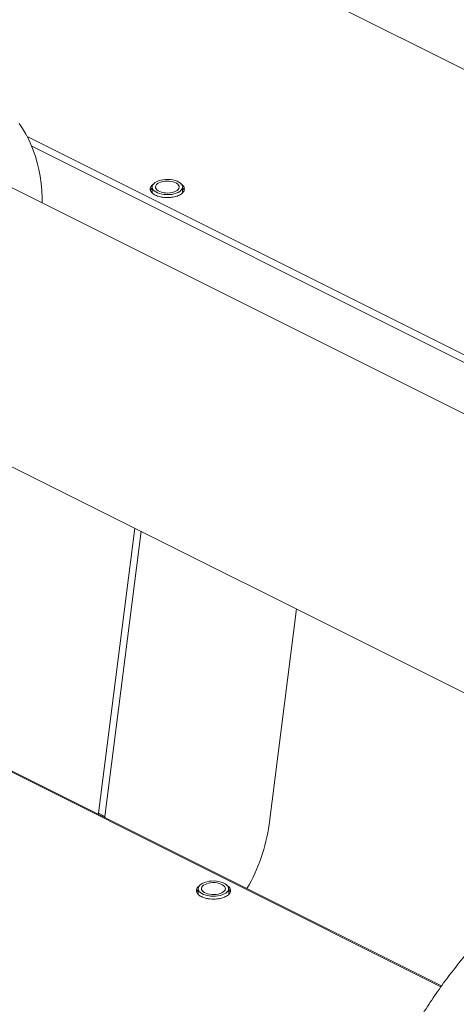
# Model space of a CAD drawing. Units: inches. Extents: x 58 to 528, y -59 to 197.
# Drawn here: x 233 to 242, y 117 to 138 of the extents above; entities that cross this region are included whole.
import ezdxf

# ---------------------------------------------------------------- set-up
doc = ezdxf.new("R2010")
doc.units = ezdxf.units.IN
doc.header["$MEASUREMENT"] = 0

# ---------------------------------------------------------------- blocks, each defined once
blk = doc.blocks.new('A$C3E9D08AA')
at = {"color": 7, "linetype": 'Continuous', "lineweight": 15}
for p, q in [((142.499, 193.381), (199.601, 164.83)), ((166.446, 175.236), (142.952, 186.984)), ((143.052, 186.771), (166.318, 175.138)), ((160.831, 176.771), (141.527, 186.423)), ((145.653, 185.891), (145.653, 185.766)), ((146.31, 185.766), (146.31, 185.891)), ((142.565, 179.876), (157.157, 172.581)), ((144.493, 172.357), (145.277, 178.521)), ((145.416, 178.451), (144.632, 172.287)), ((148.18, 172.114), (148.772, 176.773)), ((151.909, 168.627), (141.04, 174.061)), ((141.04, 174.035), (151.895, 168.608)), ((144.493, 172.357), (144.493, 172.335)), ((144.632, 172.287), (144.493, 172.357)), ((144.493, 172.357), (144.493, 172.335)), ((144.632, 172.287), (144.632, 172.265)), ((146.65, 170.73), (146.65, 170.605)), ((147.307, 170.605), (147.307, 170.73))]:
    blk.add_line(p, q, dxfattribs=at)
at = {"color": 7, "linetype": 'Continuous', "lineweight": 15, "flags": 128}
for points in [[(142.776, 187.261), (142.849, 187.158), (142.916, 187.049), (142.978, 186.933), (143.034, 186.812), (143.085, 186.685), (143.13, 186.552), (143.169, 186.414), (143.203, 186.27), (143.23, 186.123), (143.252, 185.971), (143.267, 185.814), (143.276, 185.654), (143.279, 185.547)], [(146.213, 185.775), (146.172, 185.757), (146.125, 185.743), (146.075, 185.733), (146.022, 185.728), (145.967, 185.727), (145.914, 185.73), (145.862, 185.738), (145.813, 185.75), (145.769, 185.765), (145.73, 185.785), (145.699, 185.807), (145.675, 185.831), (145.66, 185.857), (145.653, 185.884), (145.655, 185.911), (145.666, 185.938), (145.686, 185.963), (145.714, 185.986), (145.749, 186.007), (145.79, 186.024), (145.837, 186.038), (145.887, 186.048), (145.94, 186.054), (145.995, 186.055), (146.048, 186.051), (146.1, 186.044), (146.149, 186.032), (146.193, 186.016), (146.232, 185.997), (146.263, 185.975), (146.287, 185.95), (146.303, 185.924), (146.309, 185.898), (146.307, 185.87), (146.296, 185.844), (146.276, 185.819), (146.248, 185.795), (146.213, 185.775)], [(146.163, 185.8), (146.127, 185.784), (146.085, 185.773), (146.04, 185.765), (145.993, 185.762), (145.945, 185.763), (145.899, 185.768), (145.856, 185.778), (145.816, 185.792), (145.783, 185.808), (145.756, 185.828), (145.737, 185.85), (145.726, 185.873), (145.723, 185.897), (145.73, 185.92), (145.745, 185.943), (145.768, 185.964), (145.799, 185.982), (145.835, 185.997), (145.877, 186.009), (145.922, 186.016), (145.969, 186.02), (146.017, 186.018), (146.063, 186.013), (146.107, 186.003), (146.146, 185.99), (146.179, 185.973), (146.206, 185.953), (146.226, 185.932), (146.236, 185.909), (146.239, 185.885), (146.232, 185.861), (146.217, 185.839), (146.194, 185.818), (146.163, 185.8)], [(147.21, 170.614), (147.169, 170.596), (147.122, 170.582), (147.072, 170.572), (147.019, 170.567), (146.964, 170.566), (146.911, 170.569), (146.859, 170.577), (146.81, 170.589), (146.766, 170.605), (146.727, 170.624), (146.696, 170.646), (146.672, 170.67), (146.657, 170.696), (146.65, 170.723), (146.652, 170.75), (146.663, 170.777), (146.683, 170.802), (146.711, 170.825), (146.746, 170.846), (146.787, 170.864), (146.834, 170.877), (146.884, 170.887), (146.937, 170.893), (146.992, 170.894), (147.045, 170.891), (147.097, 170.883), (147.146, 170.871), (147.19, 170.855), (147.229, 170.836), (147.26, 170.814), (147.284, 170.79), (147.3, 170.764), (147.306, 170.737), (147.304, 170.71), (147.293, 170.683), (147.273, 170.658), (147.245, 170.634), (147.21, 170.614)], [(147.16, 170.639), (147.124, 170.624), (147.082, 170.612), (147.037, 170.604), (146.99, 170.601), (146.942, 170.602), (146.896, 170.608), (146.853, 170.617), (146.813, 170.631), (146.78, 170.648), (146.753, 170.667), (146.734, 170.689), (146.723, 170.712), (146.72, 170.736), (146.727, 170.759), (146.742, 170.782), (146.765, 170.803), (146.796, 170.821), (146.832, 170.836), (146.874, 170.848), (146.919, 170.855), (146.966, 170.859), (147.014, 170.858), (147.06, 170.852), (147.104, 170.843), (147.143, 170.829), (147.176, 170.812), (147.203, 170.793), (147.223, 170.771), (147.233, 170.748), (147.236, 170.724), (147.229, 170.7), (147.214, 170.678), (147.191, 170.657), (147.16, 170.639)]]:
    blk.add_lwpolyline(points, dxfattribs=at)
at = {"color": 7, "linetype": 'Continuous', "lineweight": 15}
blk.add_arc((144.433, 172.63), 3.782, 329.8424, 352.1549, dxfattribs=at)
for points, knots in [([(145.686, 185.958), (145.683, 185.956), (145.664, 185.946), (145.64, 185.921), (145.617, 185.886), (145.609, 185.848), (145.617, 185.81), (145.64, 185.775), (145.674, 185.743), (145.719, 185.717), (145.772, 185.695), (145.834, 185.677), (145.905, 185.666), (145.981, 185.662), (146.057, 185.666), (146.128, 185.678), (146.191, 185.695), (146.225, 185.71), (146.242, 185.718)], [0, 0, 0, 0, 0.0130369, 0.0777501, 0.1451533, 0.2139856, 0.2828199, 0.3502231, 0.4149337, 0.4759885, 0.5370486, 0.6017593, 0.6691625, 0.7379968, 0.8068291, 0.8742322, 0.9389454, 1, 1, 1, 1]), ([(145.653, 185.867), (145.649, 185.864), (145.633, 185.85), (145.622, 185.832), (145.619, 185.818), (145.619, 185.816)], [0, 0, 0, 0, 0.196964, 0.89041, 1, 1, 1, 1]), ([(146.242, 185.718), (146.257, 185.726), (146.288, 185.743), (146.322, 185.775), (146.345, 185.81), (146.353, 185.848), (146.345, 185.886), (146.322, 185.921), (146.298, 185.945), (146.279, 185.956), (146.276, 185.958)], [0, 0, 0, 0, 0.128452, 0.264601, 0.40641, 0.55123, 0.69605, 0.837858, 0.974002, 1, 1, 1, 1]), ([(146.344, 185.816), (146.343, 185.818), (146.341, 185.832), (146.329, 185.85), (146.313, 185.864), (146.31, 185.867)], [0, 0, 0, 0, 0.109553, 0.803008, 1, 1, 1, 1]), ([(155.003, 171.372), (154.975, 171.358), (154.886, 171.314), (154.736, 171.233), (154.555, 171.128), (154.375, 171.017), (154.197, 170.9), (154.02, 170.777), (153.847, 170.649), (153.675, 170.515), (153.506, 170.375), (153.34, 170.231), (153.177, 170.082), (153.017, 169.928), (152.859, 169.769), (152.705, 169.607), (152.555, 169.44), (152.407, 169.269), (152.263, 169.095), (152.123, 168.917), (151.986, 168.736), (151.854, 168.553), (151.726, 168.367), (151.602, 168.18), (151.484, 167.992), (151.373, 167.808), (151.274, 167.637), (151.191, 167.488), (151.115, 167.347), (151.052, 167.226), (151.012, 167.146), (150.997, 167.117)], [0, 0, 0, 0, 0.016848, 0.05443, 0.092112, 0.129867, 0.167672, 0.205503, 0.243342, 0.281166, 0.31896, 0.356713, 0.394414, 0.432056, 0.469632, 0.507136, 0.544562, 0.581904, 0.619155, 0.656302, 0.693329, 0.730208, 0.76689, 0.803288, 0.83922, 0.874261, 0.907152, 0.934325, 0.956851, 0.984157, 1, 1, 1, 1]), ([(146.683, 170.797), (146.68, 170.796), (146.661, 170.785), (146.637, 170.76), (146.614, 170.725), (146.606, 170.687), (146.614, 170.649), (146.637, 170.614), (146.671, 170.583), (146.716, 170.556), (146.769, 170.534), (146.831, 170.517), (146.902, 170.505), (146.978, 170.501), (147.054, 170.505), (147.125, 170.517), (147.188, 170.534), (147.222, 170.549), (147.239, 170.557)], [0, 0, 0, 0, 0.012976, 0.077692, 0.1451, 0.213938, 0.282777, 0.350179, 0.414899, 0.475958, 0.537017, 0.601737, 0.669139, 0.737978, 0.806816, 0.874224, 0.93894, 1, 1, 1, 1]), ([(146.65, 170.706), (146.646, 170.703), (146.63, 170.689), (146.619, 170.672), (146.616, 170.657), (146.616, 170.655)], [0, 0, 0, 0, 0.196737, 0.890408, 1, 1, 1, 1]), ([(147.239, 170.557), (147.254, 170.565), (147.285, 170.582), (147.319, 170.614), (147.342, 170.649), (147.35, 170.687), (147.342, 170.725), (147.319, 170.76), (147.295, 170.785), (147.276, 170.795), (147.273, 170.797)], [0, 0, 0, 0, 0.128447, 0.264588, 0.406387, 0.551198, 0.696009, 0.8378, 0.973947, 1, 1, 1, 1]), ([(147.341, 170.655), (147.34, 170.657), (147.337, 170.672), (147.326, 170.689), (147.31, 170.703), (147.307, 170.706)], [0, 0, 0, 0, 0.109561, 0.802777, 1, 1, 1, 1])]:
    blk.add_open_spline(points, degree=3, knots=knots, dxfattribs=at)

msp = doc.modelspace()

# ---------------------------------------------------------------- block references
msp.add_blockref('A$C3E9D08AA', (90.057, -51.04))

doc.saveas('drawing.dxf')
